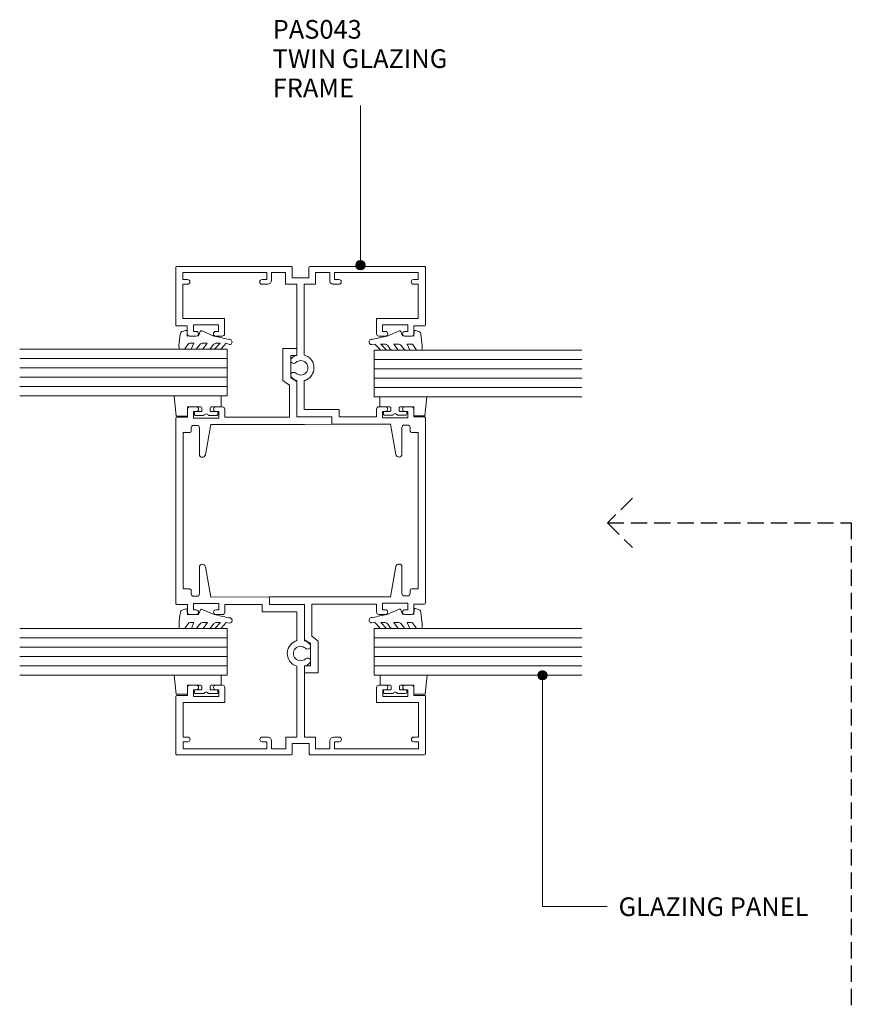
# Model space of a CAD drawing. Units: millimetres. Extents: x 133 to 467, y 142 to 565.
# Drawn here: x 289 to 467, y 354 to 565 of the extents above; entities that cross this region are included whole.
import ezdxf

# ---------------------------------------------------------------- set-up
doc = ezdxf.new("R2010")
doc.units = ezdxf.units.MM
doc.linetypes.add('Hidden', pattern=[5, 3.5, -1.5])
doc.layers.add('Potter', color=7, linetype='Continuous', lineweight=18)
doc.styles.add('Arial', font='arial.ttf', dxfattribs={"height": 4})

# ---------------------------------------------------------------- blocks, each defined once
blk = doc.blocks.new('PAS_043 - PAS_043-1371952-64MM DOUBLE GLAZING MULLIONS')
at = {"layer": 'Potter', "lineweight": 9}
for p, q in [((-51.99, 28.77), (-51.99, 53.37)), ((-51.79, 53.57), (-39.44, 53.57)), ((-39.24, 53.37), (-39.24, 51.07)), ((-19.69, 51.07), (-19.69, 53.37)), ((-19.49, 53.57), (0.83, 53.57)), ((20.27, 53.57), (0.36, 53.57)), ((20.47, 51.07), (20.47, 53.37)), ((40.07, 51.1), (40.07, 53.4)), ((40.27, 53.6), (52.61, 53.6)), ((52.81, 53.4), (52.81, 28.8)), ((-50.69, 52.02), (-50.69, 34.02)), ((-49.19, 52.02), (-50.69, 52.02)), ((-49.19, 51.02), (-49.19, 52.02)), ((-48.19, 52.02), (-48.19, 51.02)), ((-40.79, 52.02), (-48.19, 52.02)), ((-40.79, 43.07), (-40.79, 52.02)), ((-39.24, 51.07), (-37.54, 51.07)), ((-21.39, 51.07), (-19.69, 51.07)), ((-16.39, 52.02), (-16.39, 50.57)), ((1.18, 52.02), (-16.39, 52.02)), ((17.16, 52.02), (0.36, 52.02)), ((17.16, 50.57), (17.16, 52.02)), ((22.17, 51.07), (20.47, 51.07)), ((38.37, 51.1), (40.07, 51.1)), ((41.62, 52.05), (41.62, 43.1)), ((49.01, 52.05), (41.62, 52.05)), ((49.01, 51.05), (49.01, 52.05)), ((50.01, 52.05), (50.01, 51.05)), ((51.51, 52.05), (50.01, 52.05)), ((51.51, 34.05), (51.51, 52.05)), ((-39.44, 49.77), (-39.44, 44.37)), ((-38.04, 49.77), (-39.44, 49.77)), ((-38.04, 49.17), (-38.04, 49.77)), ((-37.04, 50.57), (-37.04, 49.17)), ((-21.89, 49.17), (-21.89, 50.57)), ((-20.89, 49.77), (-20.89, 49.17)), ((-19.49, 49.77), (-20.89, 49.77)), ((-19.49, 44.37), (-19.49, 49.77)), ((-17.94, 49.77), (-17.94, 49.02)), ((-16.69, 50.27), (-17.44, 50.27)), ((18.22, 50.27), (17.46, 50.27)), ((18.72, 49.02), (18.72, 49.77)), ((20.27, 49.77), (21.67, 49.77)), ((20.27, 44.37), (20.27, 49.77)), ((21.67, 49.77), (21.67, 49.17)), ((22.67, 49.17), (22.67, 50.57)), ((37.87, 49.2), (37.87, 50.6)), ((38.87, 49.8), (38.87, 49.2)), ((40.27, 49.8), (38.87, 49.8)), ((40.27, 44.4), (40.27, 49.8)), ((-18.14, 46.08), (-11.62, 47.23)), ((-17.44, 48.52), (-11.73, 48.52)), ((18.92, 46.08), (12.4, 47.23)), ((12.51, 48.52), (18.22, 48.52)), ((-38.04, 44.37), (-38.04, 44.97)), ((-37.04, 44.97), (-37.04, 43.57)), ((-21.89, 43.57), (-21.89, 44.97)), ((-20.89, 44.97), (-20.89, 44.37)), ((-18.09, 33.47), (-18.14, 46.08)), ((18.92, 25.97), (18.92, 46.08)), ((21.67, 44.97), (21.67, 44.37)), ((22.67, 43.57), (22.67, 44.97)), ((37.87, 43.6), (37.87, 45)), ((38.87, 45), (38.87, 44.4)), ((38.87, 44.4), (40.27, 44.4)), ((-37.54, 43.07), (-40.79, 43.07)), ((-39.44, 44.37), (-38.04, 44.37)), ((-19.69, 43.07), (-21.39, 43.07)), ((-20.89, 44.37), (-19.49, 44.37)), ((-19.69, 40.77), (-19.69, 43.07)), ((21.67, 44.37), (20.27, 44.37)), ((20.47, 43.07), (22.17, 43.07)), ((20.47, 40.99), (20.47, 43.07)), ((41.62, 43.1), (38.37, 43.1)), ((-19.69, 35.07), (-19.69, 40.77)), ((20.47, 29.2), (20.47, 40.99)), ((-50.69, 34.02), (-49.19, 34.02)), ((-49.19, 34.02), (-49.19, 35.02)), ((-48.19, 35.02), (-48.19, 33.82)), ((-21.29, 35.07), (-19.69, 35.07)), ((-21.29, 27.57), (-21.29, 35.07)), ((49.01, 33.85), (49.01, 35.05)), ((50.01, 35.05), (50.01, 34.05)), ((50.01, 34.05), (51.51, 34.05)), ((-50.69, 33.02), (-50.69, 29.97)), ((-48.99, 33.02), (-50.69, 33.02)), ((-19.69, 33.47), (-19.69, 25.97)), ((-18.09, 33.47), (-19.69, 33.47)), ((-19.69, 33.47), (-18.09, 33.47)), ((-19.69, 25.97), (-19.69, 33.47)), ((-18.09, 27.6), (-18.09, 33.47)), ((51.51, 33.05), (49.81, 33.05)), ((51.51, 30), (51.51, 33.05)), ((-50.69, 29.97), (-48.17, 29.97)), ((-48.17, 29.97), (-48.17, 27.57)), ((28.38, 30.57), (27.37, 29.2)), ((35.2, 30.57), (28.38, 30.57)), ((35.2, 27.6), (35.2, 30.57)), ((48.99, 30), (51.51, 30)), ((48.99, 27.6), (48.99, 30)), ((-49.57, 28.57), (-51.79, 28.57)), ((-49.57, 26.77), (-49.57, 28.57)), ((-48.17, 27.57), (-32.99, 27.57)), ((-27.5, 27.57), (-21.29, 27.57)), ((-18.09, 7.49), (-18.09, 27.6)), ((27.37, 29.2), (20.47, 29.2)), ((20.52, 27.6), (28.34, 27.6)), ((20.52, 20.1), (20.52, 27.6)), ((20.52, 27.6), (20.52, 20.1)), ((28.17, 27.6), (20.52, 27.6)), ((20.52, 27.6), (28.17, 27.6)), ((28.17, 27.6), (20.52, 27.6)), ((20.52, 27.6), (28.17, 27.6)), ((28.17, 27.6), (28.93, 28.9)), ((28.93, 28.9), (33.74, 28.9)), ((33.74, 28.9), (33.74, 27.6)), ((33.74, 27.6), (35.2, 27.6)), ((33.79, 27.6), (48.99, 27.6)), ((50.39, 28.6), (50.39, 26.8)), ((52.61, 28.6), (50.39, 28.6)), ((-49.57, 24.97), (-49.57, 26.77)), ((-48.17, 25.97), (-48.17, 23.57)), ((-32.97, 25.97), (-48.17, 25.97)), ((-34.37, 25.97), (-34.37, 23)), ((-32.92, 25.97), (-34.37, 25.97)), ((-32.92, 24.67), (-32.92, 25.97)), ((-27.34, 25.97), (-28.1, 24.67)), ((-19.69, 25.97), (-27.52, 25.97)), ((-27.34, 25.97), (-19.69, 25.97)), ((-19.69, 25.97), (-27.34, 25.97)), ((-27.34, 25.97), (-19.69, 25.97)), ((-19.69, 25.97), (-27.34, 25.97)), ((18.97, 20.1), (18.92, 25.97)), ((22.12, 26), (22.12, 18.5)), ((28.32, 26), (22.12, 26)), ((48.99, 26), (33.81, 26)), ((48.99, 23.6), (48.99, 26)), ((50.39, 26.8), (50.39, 25)), ((-51.99, 0.17), (-51.99, 24.77)), ((-51.79, 24.97), (-49.57, 24.97)), ((-50.69, 23.57), (-50.69, 20.52)), ((-48.17, 23.57), (-50.69, 23.57)), ((-28.1, 24.67), (-32.92, 24.67)), ((-27.56, 23), (-26.54, 24.37)), ((-26.54, 24.37), (-19.64, 24.37)), ((-19.64, 24.37), (-19.64, 12.57)), ((51.51, 23.6), (48.99, 23.6)), ((50.39, 25), (52.61, 25)), ((51.51, 20.55), (51.51, 23.6)), ((52.81, 24.8), (52.81, 0.2)), ((-34.37, 23), (-27.56, 23)), ((-50.69, 20.52), (-48.99, 20.52)), ((-50.69, 19.52), (-50.69, 1.52)), ((-49.19, 19.52), (-50.69, 19.52)), ((-49.19, 18.52), (-49.19, 19.52)), ((-48.19, 19.72), (-48.19, 18.52)), ((18.97, 20.1), (20.52, 20.1)), ((18.97, 7.49), (18.97, 20.1)), ((20.52, 20.1), (18.97, 20.1)), ((49.01, 18.55), (49.01, 19.75)), ((49.81, 20.55), (51.51, 20.55)), ((50.01, 19.55), (50.01, 18.55)), ((51.51, 19.55), (50.01, 19.55)), ((51.51, 1.55), (51.51, 19.55)), ((20.52, 18.5), (20.52, 12.8)), ((22.12, 18.5), (20.52, 18.5)), ((20.52, 12.8), (20.52, 10.5)), ((-19.64, 12.57), (-19.64, 10.5)), ((-40.79, 10.47), (-37.54, 10.47)), ((-40.79, 1.52), (-40.79, 10.47)), ((-39.44, 9.17), (-39.44, 3.77)), ((-38.04, 9.17), (-39.44, 9.17)), ((-38.04, 8.57), (-38.04, 9.17)), ((-37.04, 9.97), (-37.04, 8.57)), ((-21.84, 10), (-21.84, 8.6)), ((-19.64, 10.5), (-21.34, 10.5)), ((-20.84, 9.2), (-19.44, 9.2)), ((-20.84, 8.6), (-20.84, 9.2)), ((-19.44, 9.2), (-19.44, 3.8)), ((20.32, 9.2), (20.32, 3.8)), ((21.72, 9.2), (20.32, 9.2)), ((20.52, 10.5), (22.22, 10.5)), ((21.72, 8.6), (21.72, 9.2)), ((22.72, 10), (22.72, 8.6)), ((37.87, 8.6), (37.87, 10)), ((38.37, 10.5), (41.62, 10.5)), ((38.87, 9.2), (38.87, 8.6)), ((40.27, 9.2), (38.87, 9.2)), ((40.27, 3.8), (40.27, 9.2)), ((41.62, 10.5), (41.62, 1.55)), ((-11.57, 6.34), (-18.09, 7.49)), ((12.45, 6.34), (18.97, 7.49)), ((-38.04, 3.77), (-38.04, 4.37)), ((-37.04, 4.37), (-37.04, 2.97)), ((-21.84, 4.4), (-21.84, 3)), ((-20.84, 3.8), (-20.84, 4.4)), ((-17.89, 4.55), (-17.89, 3.8)), ((-11.68, 5.05), (-17.39, 5.05)), ((18.27, 5.05), (12.56, 5.05)), ((18.77, 3.8), (18.77, 4.55)), ((21.72, 3.8), (21.72, 4.4)), ((22.72, 4.4), (22.72, 3)), ((37.87, 3), (37.87, 4.4)), ((38.87, 4.4), (38.87, 3.8)), ((-49.19, 1.52), (-49.19, 2.52)), ((-48.19, 2.52), (-48.19, 1.52)), ((-39.44, 3.77), (-38.04, 3.77)), ((-39.24, 2.47), (-39.24, 0.17)), ((-37.54, 2.47), (-39.24, 2.47)), ((-21.34, 2.5), (-19.64, 2.5)), ((-19.44, 3.8), (-20.84, 3.8)), ((-19.64, 2.5), (-19.64, 0.2)), ((-17.39, 3.3), (-16.64, 3.3)), ((-16.34, 3), (-16.34, 1.55)), ((17.21, 1.55), (17.21, 3)), ((17.51, 3.3), (18.27, 3.3)), ((20.32, 3.8), (21.72, 3.8)), ((20.52, 2.5), (20.52, 0.2)), ((22.22, 2.5), (20.52, 2.5)), ((40.07, 2.5), (38.37, 2.5)), ((38.87, 3.8), (40.27, 3.8)), ((40.07, 0.2), (40.07, 2.5)), ((49.01, 1.55), (49.01, 2.55)), ((50.01, 2.55), (50.01, 1.55)), ((-50.69, 1.52), (-49.19, 1.52)), ((-48.19, 1.52), (-40.79, 1.52)), ((-19.44, 0), (0.46, 0)), ((-16.34, 1.55), (0.46, 1.55)), ((-0.36, 1.55), (17.21, 1.55)), ((20.32, 0), (0, 0)), ((41.62, 1.55), (49.01, 1.55)), ((50.01, 1.55), (51.51, 1.55)), ((-39.44, -0.03), (-51.79, -0.03)), ((52.61, 0), (40.27, 0))]:
    blk.add_line(p, q, dxfattribs=at)
for centre, radius, start, end in [((-51.79, 53.37), 0.2, 90, 180), ((-39.44, 53.37), 0.2, 0, 90), ((-19.49, 53.37), 0.2, 90, 180), ((20.27, 53.37), 0.2, 0, 90), ((40.27, 53.4), 0.2, 90, 180), ((52.61, 53.4), 0.2, 0, 90), ((-48.69, 51.02), 0.5, 180, 0), ((-37.54, 50.57), 0.5, 0, 90), ((-21.39, 50.57), 0.5, 90, 180), ((22.17, 50.57), 0.5, 0, 90), ((38.37, 50.6), 0.5, 90, 180), ((49.51, 51.05), 0.5, 180, 0), ((-37.54, 49.17), 0.5, 180, 0), ((-21.39, 49.17), 0.5, 180, 0), ((-17.44, 49.77), 0.5, 90, 180), ((-17.44, 49.02), 0.5, 180, 270), ((-16.69, 50.57), 0.3, 270, 0), ((17.46, 50.57), 0.3, 180, 270), ((18.22, 49.77), 0.5, 0, 90), ((18.22, 49.02), 0.5, 270, 0), ((22.17, 49.17), 0.5, 180, 0), ((38.37, 49.2), 0.5, 180, 0), ((-11.73, 47.87), 0.65, 280, 90), ((12.51, 47.87), 0.65, 90, 260), ((-37.54, 44.97), 0.5, 0, 180), ((-21.39, 44.97), 0.5, 0, 180), ((22.17, 44.97), 0.5, 0, 180), ((38.37, 45), 0.5, 0, 180), ((-37.54, 43.57), 0.5, 270, 0), ((-21.39, 43.57), 0.5, 180, 270), ((22.17, 43.57), 0.5, 270, 0), ((38.37, 43.6), 0.5, 180, 270), ((-48.69, 35.02), 0.5, 0, 180), ((-48.99, 33.82), 0.8, 270, 0), ((49.51, 35.05), 0.5, 0, 180), ((49.81, 33.85), 0.8, 180, 270), ((-30.24, 26.8), 2.85, 30.7808, 164.3429), ((-51.79, 28.77), 0.2, 180, 270), ((-30.24, 26.8), 1.55, 317.1848, 222.8152), ((-30.24, 26.8), 2.85, 15.6571, 30.7808), ((31.07, 26.77), 2.85, 137.1848, 163.0508), ((29.45, 28.26), 0.65, 317.1848, 137.1848), ((31.07, 26.77), 1.55, 137.1848, 42.8152), ((32.68, 28.26), 0.65, 42.8152, 222.8152), ((31.07, 26.77), 2.85, 16.9492, 42.8152), ((52.61, 28.8), 0.2, 270, 0), ((-30.24, 26.8), 2.85, 196.9492, 222.8152), ((-31.86, 25.3), 0.65, 222.8152, 42.8152), ((-28.63, 25.3), 0.65, 137.1848, 317.1848), ((-30.24, 26.8), 2.85, 317.1848, 343.0508), ((31.07, 26.77), 2.85, 195.6571, 210.7808), ((31.07, 26.77), 2.85, 210.7808, 344.3429), ((-51.79, 24.77), 0.2, 90, 180), ((52.61, 24.8), 0.2, 0, 90), ((-48.99, 19.72), 0.8, 0, 90), ((49.81, 19.75), 0.8, 90, 180), ((-48.69, 18.52), 0.5, 180, 360), ((49.51, 18.55), 0.5, 180, 0), ((-37.54, 8.57), 0.5, 180, 0), ((-37.54, 9.97), 0.5, 0, 90), ((-21.34, 10), 0.5, 90, 180), ((-21.34, 8.6), 0.5, 180, 0), ((22.22, 8.6), 0.5, 180, 0), ((22.22, 10), 0.5, 0, 90), ((38.37, 10), 0.5, 90, 180), ((38.37, 8.6), 0.5, 180, 360), ((-11.68, 5.7), 0.65, 270, 80), ((12.56, 5.7), 0.65, 100, 270), ((-37.54, 4.37), 0.5, 0, 180), ((-21.34, 4.4), 0.5, 0, 180), ((-17.39, 4.55), 0.5, 90, 180), ((18.27, 4.55), 0.5, 0, 90), ((22.22, 4.4), 0.5, 0, 180), ((38.37, 4.4), 0.5, 0, 180), ((-48.69, 2.52), 0.5, 0, 180), ((-37.54, 2.97), 0.5, 270, 0), ((-21.34, 3), 0.5, 180, 270), ((-17.39, 3.8), 0.5, 180, 270), ((-16.64, 3), 0.3, 0, 90), ((17.51, 3), 0.3, 90, 180), ((18.27, 3.8), 0.5, 270, 0), ((22.22, 3), 0.5, 270, 0), ((38.37, 3), 0.5, 180, 270), ((49.51, 2.55), 0.5, 0, 180), ((-51.79, 0.17), 0.2, 180, 270), ((-39.44, 0.17), 0.2, 270, 0), ((-19.44, 0.2), 0.2, 180, 270), ((20.32, 0.2), 0.2, 270, 0), ((40.27, 0.2), 0.2, 180, 270), ((52.61, 0.2), 0.2, 270, 0)]:
    blk.add_arc(centre, radius, start, end, dxfattribs=at)
blk = doc.blocks.new('PAS_Glazing Panel - Potters Glazing Panel 8mm-1027001-64MM DOUBLE GLAZING MULLIONS')
at = {"layer": 'Potter'}
for p, q in [((-10, 0), (-10, -44.51)), ((0, 0), (-10, 0)), ((0, 0), (0, -44.51))]:
    blk.add_line(p, q, dxfattribs=at)
at = {"layer": 'Potter', "lineweight": 9}
for p, q in [((-8, 0), (-8, -44.51)), ((-6, 0), (-6, -44.51)), ((-4, 0), (-4, -44.51)), ((-2, 0), (-2, -44.51))]:
    blk.add_line(p, q, dxfattribs=at)
blk = doc.blocks.new('PAS_Rubber Seal 2 - ACE Captive Wedge-1640454-64MM DOUBLE GLAZING MULLIONS')
at = {"layer": 'Potter', "lineweight": 9}
for p, q in [((-3.93, 6.84), (0.15, 6.4)), ((-3.93, -3.25), (-3.93, 6.84)), ((0.15, 4), (0.15, 6.4)), ((-1.8, 4), (0.15, 4)), ((-1.8, 4), (-1.8, 1.1)), ((-0.8, 2.3), (-0.8, 1.1)), ((-0.6, 2.5), (-0.2, 2.5)), ((0, 2.3), (0, 0.5)), ((-1, 0.9), (-1.6, 0.9)), ((-1.8, -1.1), (-1.8, -3.25)), ((-1.6, -0.9), (-1, -0.9)), ((-0.8, -2.3), (-0.8, -1.1)), ((0, -2.3), (0, -0.5)), ((-1.8, -3.25), (-3.93, -3.25)), ((-0.6, -2.5), (-0.2, -2.5))]:
    blk.add_line(p, q, dxfattribs=at)
for centre, radius, start, end in [((-0.6, 2.3), 0.2, 90, 180), ((-0.2, 2.3), 0.2, 0, 90), ((-1.6, 1.1), 0.2, 180, 270), ((-1, 1.1), 0.2, 270, 0), ((0.27, 0), 0.567, 118.0725, 241.9275), ((-1.6, -1.1), 0.2, 90, 180), ((-1, -1.1), 0.2, 360, 90), ((-0.6, -2.3), 0.2, 180, 270), ((-0.2, -2.3), 0.2, 270, 0)]:
    blk.add_arc(centre, radius, start, end, dxfattribs=at)
blk = doc.blocks.new('PAS_Rubber Seal 1 - PAS_Rubber Seal-1640695-64MM DOUBLE GLAZING MULLIONS')
at = {"layer": 'Potter', "lineweight": 9}
for p, q in [((-3.62, 7.01), (-4.72, 5.98)), ((-3.62, 7.01), (-3.67, 7.75)), ((-4.91, 4.53), (-3.62, 5.75)), ((-4.91, 5.39), (-4.91, 4.53)), ((-3.93, 4.23), (-4.47, 3.85)), ((-3.62, 5.75), (-3.62, 4.78)), ((-0.73, 1.82), (-1.85, 4.38)), ((-4.91, 3.09), (-4.91, 2.03)), ((-4.91, 2.03), (-3.62, 2.94)), ((-3.62, 2.94), (-3.62, 1.86)), ((-4.91, 0.17), (-4.91, -0.5)), ((-4.91, -0.5), (-3.62, 0.07)), ((-4.02, 1.26), (-4.67, 0.74)), ((-3.62, 0.07), (-3.62, -0.79)), ((-1.87, -1.33), (-1.8, 1.07)), ((-1.8, 1.07), (-0.85, 1.44)), ((-4.91, -2.09), (-4.91, -2.83)), ((-3.84, -1.19), (-4.76, -1.83)), ((-0.82, -1.39), (-1.87, -1.33)), ((-0.87, -2.49), (-0.61, -1.7)), ((-4.55, -3.11), (-3.92, -3.13))]:
    blk.add_line(p, q, dxfattribs=at)
for centre, radius, start, end in [((-3.09, 7.68), 0.583, 337.1747, 172.8985), ((-28.73, -0.15), 27.26, 9.5715, 16.1904), ((-4.19, 5.49), 0.718, 136.4771, 188.2795), ((-4.46, 4.89), 0.849, 308.623, 352.5444), ((-4.07, 3.11), 0.839, 119.0494, 181.6881), ((-4.26, 0.24), 0.645, 129.403, 186.0733), ((-4.43, 1.97), 0.824, 300.0622, 352.109), ((-0.95, 1.68), 0.26, 291.2413, 33.4427), ((-4.66, -2.05), 0.246, 113.9944, 189.2347), ((-3.94, -0.87), 0.334, 286.6955, 14.3293), ((-0.84, -1.63), 0.24, 341.5568, 85.8486), ((-4.62, -2.83), 0.288, 180, 282.9366), ((-4.89, 16), 19.16, 272.9313, 280.4115), ((-1.39, -2.28), 0.558, 265.6298, 338.3563)]:
    blk.add_arc(centre, radius, start, end, dxfattribs=at)
blk = doc.blocks.new('PAS_Glazing Panel - Potters Glazing Panel 8mm-1027003-64MM DOUBLE GLAZING MULLIONS')
at = {"layer": 'Potter'}
for p, q in [((-10, 0), (-10, 44.51)), ((0, 0), (0, 44.51)), ((0, 0), (-10, 0))]:
    blk.add_line(p, q, dxfattribs=at)
at = {"layer": 'Potter', "lineweight": 9}
for p, q in [((-8, 0), (-8, 44.51)), ((-6, 0), (-6, 44.51)), ((-4, 0), (-4, 44.51)), ((-2, 0), (-2, 44.51))]:
    blk.add_line(p, q, dxfattribs=at)
blk = doc.blocks.new('PAS_Rubber Seal 2 - ACE Captive Wedge-1640475-64MM DOUBLE GLAZING MULLIONS')
at = {"layer": 'Potter', "lineweight": 9}
for p, q in [((-1.8, 3.25), (-3.93, 3.25)), ((-3.93, 3.25), (-3.93, -6.84)), ((-1.8, 1.1), (-1.8, 3.25)), ((-0.8, 2.3), (-0.8, 1.1)), ((-0.6, 2.5), (-0.2, 2.5)), ((0, 2.3), (0, 0.5)), ((-1.6, 0.9), (-1, 0.9)), ((-1.8, -4), (-1.8, -1.1)), ((-1, -0.9), (-1.6, -0.9)), ((-0.8, -2.3), (-0.8, -1.1)), ((0, -2.3), (0, -0.5)), ((-1.8, -4), (0.15, -4)), ((-0.6, -2.5), (-0.2, -2.5)), ((0.15, -4), (0.15, -6.4)), ((-3.93, -6.84), (0.15, -6.4))]:
    blk.add_line(p, q, dxfattribs=at)
for centre, radius, start, end in [((-0.6, 2.3), 0.2, 90, 180), ((-0.2, 2.3), 0.2, 360, 90), ((-1.6, 1.1), 0.2, 180, 270), ((-1, 1.1), 0.2, 270, 0), ((0.27, 0), 0.567, 118.0725, 241.9275), ((-1.6, -1.1), 0.2, 90, 180), ((-1, -1.1), 0.2, 360, 90), ((-0.6, -2.3), 0.2, 180, 270), ((-0.2, -2.3), 0.2, 270, 0)]:
    blk.add_arc(centre, radius, start, end, dxfattribs=at)
blk = doc.blocks.new('PAS_Rubber Seal 1 - PAS_Rubber Seal-1640666-64MM DOUBLE GLAZING MULLIONS')
at = {"layer": 'Potter', "lineweight": 9}
for p, q in [((-4.86, 2.09), (-4.86, 2.83)), ((-4.5, 3.11), (-3.92, 3.13)), ((-0.87, 2.49), (-0.61, 1.7)), ((-4.86, -0.17), (-4.86, 0.5)), ((-4.86, 0.5), (-3.57, -0.07)), ((-3.79, 1.19), (-4.71, 1.83)), ((-3.57, -0.07), (-3.57, 0.79)), ((-0.82, 1.39), (-1.87, 1.33)), ((-1.87, 1.33), (-1.8, -1.07)), ((-4.86, -3.09), (-4.86, -2.03)), ((-4.86, -2.03), (-3.57, -2.94)), ((-3.97, -1.26), (-4.62, -0.74)), ((-3.57, -2.94), (-3.57, -1.86)), ((-0.73, -1.82), (-1.85, -4.38)), ((-1.8, -1.07), (-0.85, -1.44)), ((-3.88, -4.23), (-4.42, -3.85)), ((-4.86, -5.39), (-4.86, -4.53)), ((-4.86, -4.53), (-3.57, -5.75)), ((-3.57, -7.01), (-4.67, -5.98)), ((-3.57, -5.75), (-3.57, -4.78)), ((-3.57, -7.01), (-3.67, -7.75))]:
    blk.add_line(p, q, dxfattribs=at)
for centre, radius, start, end in [((-4.57, 2.83), 0.288, 77.0634, 180), ((-4.89, -16), 19.16, 79.5885, 87.0687), ((-1.39, 2.28), 0.558, 21.6437, 94.3702), ((-4.61, 2.05), 0.246, 170.7653, 246.0056), ((-3.89, 0.87), 0.334, 345.6707, 73.3045), ((-0.84, 1.63), 0.24, 274.1514, 18.4432), ((-4.21, -0.24), 0.645, 173.9267, 230.597), ((-4.38, -1.97), 0.824, 7.891, 59.9378), ((-0.95, -1.68), 0.26, 326.5573, 68.7587), ((-4.02, -3.11), 0.839, 178.3119, 240.9506), ((-4.14, -5.49), 0.718, 171.7205, 223.5229), ((-4.41, -4.89), 0.849, 7.4556, 51.377), ((-28.73, 0.15), 27.26, 343.8096, 350.4285), ((-3.09, -7.68), 0.583, 187.1015, 22.8253)]:
    blk.add_arc(centre, radius, start, end, dxfattribs=at)
blk = doc.blocks.new('PAS_Rubber Seal 2 - ACE Captive Wedge-1640632-64MM DOUBLE GLAZING MULLIONS')
at = {"layer": 'Potter', "lineweight": 9}
for p, q in [((-1.8, 3.25), (-4.17, 3.25)), ((-4.17, 3.25), (-4.17, -6.84)), ((-1.8, 1.1), (-1.8, 3.25)), ((-0.8, 2.3), (-0.8, 1.1)), ((-0.6, 2.5), (-0.2, 2.5)), ((0, 2.3), (0, 0.5)), ((-1.6, 0.9), (-1, 0.9)), ((-1.8, -4), (-1.8, -1.1)), ((-1, -0.9), (-1.6, -0.9)), ((-0.8, -2.3), (-0.8, -1.1)), ((0, -2.3), (0, -0.5)), ((-1.8, -4), (0.15, -4)), ((-0.6, -2.5), (-0.2, -2.5)), ((0.15, -4), (0.15, -6.4)), ((-4.17, -6.84), (0.15, -6.4))]:
    blk.add_line(p, q, dxfattribs=at)
for centre, radius, start, end in [((-0.6, 2.3), 0.2, 90, 180), ((-0.2, 2.3), 0.2, 360, 90), ((-1.6, 1.1), 0.2, 180, 270), ((-1, 1.1), 0.2, 270, 0), ((0.27, 0), 0.567, 118.0725, 241.9275), ((-1.6, -1.1), 0.2, 90, 180), ((-1, -1.1), 0.2, 360, 90), ((-0.6, -2.3), 0.2, 180, 270), ((-0.2, -2.3), 0.2, 270, 0)]:
    blk.add_arc(centre, radius, start, end, dxfattribs=at)
blk = doc.blocks.new('PAS_Rubber Seal 1 - PAS_Rubber Seal-1640585-64MM DOUBLE GLAZING MULLIONS')
at = {"layer": 'Potter', "lineweight": 9}
for p, q in [((-4.66, 2.09), (-4.66, 2.83)), ((-4.31, 3.11), (-3.92, 3.13)), ((-0.87, 2.49), (-0.61, 1.7)), ((-4.66, -0.17), (-4.66, 0.5)), ((-4.66, 0.5), (-3.38, -0.07)), ((-3.6, 1.19), (-4.52, 1.83)), ((-3.38, -0.07), (-3.37, 0.79)), ((-0.82, 1.39), (-1.87, 1.33)), ((-1.87, 1.33), (-1.8, -1.07)), ((-4.66, -3.09), (-4.66, -2.03)), ((-4.66, -2.03), (-3.37, -2.94)), ((-3.78, -1.26), (-4.43, -0.74)), ((-3.37, -2.94), (-3.37, -1.86)), ((-0.73, -1.82), (-1.85, -4.38)), ((-1.8, -1.07), (-0.85, -1.44)), ((-3.68, -4.23), (-4.23, -3.85)), ((-4.66, -5.39), (-4.66, -4.53)), ((-4.66, -4.53), (-3.37, -5.75)), ((-3.38, -7.01), (-4.47, -5.98)), ((-3.37, -5.75), (-3.37, -4.78)), ((-3.38, -7.01), (-3.67, -7.75))]:
    blk.add_line(p, q, dxfattribs=at)
for centre, radius, start, end in [((-4.38, 2.83), 0.288, 77.0634, 180), ((-4.89, -16), 19.16, 79.5885, 87.0687), ((-1.39, 2.28), 0.558, 21.6437, 94.3702), ((-4.42, 2.05), 0.246, 170.7653, 246.0056), ((-3.7, 0.87), 0.334, 345.6707, 73.3045), ((-0.84, 1.63), 0.24, 274.1514, 18.4432), ((-4.02, -0.24), 0.645, 173.9267, 230.597), ((-4.19, -1.97), 0.824, 7.891, 59.9378), ((-0.95, -1.68), 0.26, 326.5573, 68.7587), ((-3.82, -3.11), 0.839, 178.3119, 240.9506), ((-3.95, -5.49), 0.718, 171.7205, 223.5229), ((-4.21, -4.89), 0.849, 7.4556, 51.377), ((-28.73, 0.15), 27.26, 343.8096, 350.4285), ((-3.09, -7.68), 0.583, 187.1015, 22.8253)]:
    blk.add_arc(centre, radius, start, end, dxfattribs=at)
blk = doc.blocks.new('PAS_Rubber Seal 1 - PAS_Rubber Seal-1640536-64MM DOUBLE GLAZING MULLIONS')
at = {"layer": 'Potter', "lineweight": 9}
for p, q in [((-3.57, 7.01), (-4.67, 5.98)), ((-3.57, 7.01), (-3.67, 7.75)), ((-4.86, 4.53), (-3.57, 5.75)), ((-4.86, 5.39), (-4.86, 4.53)), ((-3.88, 4.23), (-4.42, 3.85)), ((-3.57, 5.75), (-3.57, 4.78)), ((-0.73, 1.82), (-1.85, 4.38)), ((-4.86, 3.09), (-4.86, 2.03)), ((-4.86, 2.03), (-3.57, 2.94)), ((-3.57, 2.94), (-3.57, 1.86)), ((-4.86, 0.17), (-4.86, -0.5)), ((-4.86, -0.5), (-3.57, 0.07)), ((-3.97, 1.26), (-4.62, 0.74)), ((-3.57, 0.07), (-3.57, -0.79)), ((-1.87, -1.33), (-1.8, 1.07)), ((-1.8, 1.07), (-0.85, 1.44)), ((-4.86, -2.09), (-4.86, -2.83)), ((-3.79, -1.19), (-4.71, -1.83)), ((-0.82, -1.39), (-1.87, -1.33)), ((-0.87, -2.49), (-0.61, -1.7)), ((-4.5, -3.11), (-3.92, -3.13))]:
    blk.add_line(p, q, dxfattribs=at)
for centre, radius, start, end in [((-3.09, 7.68), 0.583, 337.1747, 172.8985), ((-28.73, -0.15), 27.26, 9.5715, 16.1904), ((-4.14, 5.49), 0.718, 136.4771, 188.2795), ((-4.41, 4.89), 0.849, 308.623, 352.5444), ((-4.02, 3.11), 0.839, 119.0494, 181.6881), ((-4.21, 0.24), 0.645, 129.403, 186.0733), ((-4.38, 1.97), 0.824, 300.0622, 352.109), ((-0.95, 1.68), 0.26, 291.2413, 33.4427), ((-4.61, -2.05), 0.246, 113.9944, 189.2347), ((-3.89, -0.87), 0.334, 286.6955, 14.3293), ((-0.84, -1.63), 0.24, 341.5568, 85.8486), ((-4.57, -2.83), 0.288, 180, 282.9366), ((-4.89, 16), 19.16, 272.9313, 280.4115), ((-1.39, -2.28), 0.558, 265.6298, 338.3563)]:
    blk.add_arc(centre, radius, start, end, dxfattribs=at)

msp = doc.modelspace()

# ---------------------------------------------------------------- hatches: boundary and pattern name
at = {"layer": 'Potter', "lineweight": 9}
h = msp.add_hatch(color=256, dxfattribs=at)
edge = h.paths.add_edge_path(flags=0)
edge.add_arc((361.85, 512.18), 1, 0, 360)
h = msp.add_hatch(color=256, dxfattribs=at)
edge = h.paths.add_edge_path(flags=0)
edge.add_arc((400.91, 424.17), 1, 0, 360)

# ---------------------------------------------------------------- linework, layer by layer
for p, q in [((361.85, 512.18), (361.85, 546.49)), ((400.91, 424.17), (400.91, 374.55)), ((400.91, 374.55), (414.78, 374.55))]:
    msp.add_line(p, q, dxfattribs=at)
at = {"layer": 'Potter', "linetype": 'Hidden', "lineweight": 25}
for p, q in [((420.22, 462.19), (414.92, 456.88)), ((414.92, 456.88), (420.22, 451.58)), ((414.92, 456.88), (467.21, 456.88)), ((467.21, 456.88), (467.21, 341.94))]:
    msp.add_line(p, q, dxfattribs=at)
at = {"layer": 'Potter', "lineweight": 9}
for centre in [(361.85, 512.18), (400.91, 424.17)]:
    msp.add_circle(centre, 1, dxfattribs=at)

# ---------------------------------------------------------------- block references
at = {"layer": 'Potter'}
for name, p, rotation in [('PAS_043 - PAS_043-1371952-64MM DOUBLE GLAZING MULLIONS', (375.81, 459.09), 90.0000000000001), ('PAS_Rubber Seal 1 - PAS_Rubber Seal-1640585-64MM DOUBLE GLAZING MULLIONS', (326.04, 498.8), 89.99999999999946), ('PAS_Rubber Seal 1 - PAS_Rubber Seal-1640536-64MM DOUBLE GLAZING MULLIONS', (371.97, 498.8), 90.00000000000074), ('PAS_Glazing Panel - Potters Glazing Panel 8mm-1027003-64MM DOUBLE GLAZING MULLIONS', (333.24, 494.13), 89.9999999999999), ('PAS_Glazing Panel - Potters Glazing Panel 8mm-1027001-64MM DOUBLE GLAZING MULLIONS', (364.84, 493.94), 90.00000000000031), ('PAS_Rubber Seal 2 - ACE Captive Wedge-1640632-64MM DOUBLE GLAZING MULLIONS', (328.74, 479.96), 269.9999999999995), ('PAS_Rubber Seal 2 - ACE Captive Wedge-1640454-64MM DOUBLE GLAZING MULLIONS', (369.29, 480.01), 270.0000000000007), ('PAS_Rubber Seal 1 - PAS_Rubber Seal-1640666-64MM DOUBLE GLAZING MULLIONS', (326.07, 439.04), 89.99999999999946), ('PAS_Rubber Seal 1 - PAS_Rubber Seal-1640695-64MM DOUBLE GLAZING MULLIONS', (371.97, 439.09), 90.00000000000074), ('PAS_Glazing Panel - Potters Glazing Panel 8mm-1027003-64MM DOUBLE GLAZING MULLIONS', (333.24, 434.18), 89.9999999999999), ('PAS_Glazing Panel - Potters Glazing Panel 8mm-1027001-64MM DOUBLE GLAZING MULLIONS', (364.84, 434.18), 90.00000000000031), ('PAS_Rubber Seal 2 - ACE Captive Wedge-1640475-64MM DOUBLE GLAZING MULLIONS', (328.74, 420.25), 269.9999999999995), ('PAS_Rubber Seal 2 - ACE Captive Wedge-1640454-64MM DOUBLE GLAZING MULLIONS', (369.34, 420.25), 270.0000000000007)]:
    msp.add_blockref(name, p, dxfattribs=dict(at, rotation=rotation))

# ---------------------------------------------------------------- texts
at = {"layer": 'Potter', "lineweight": 9, "char_height": 4, "attachment_point": 1, "line_spacing_factor": 0.941778, "style": 'Arial'}
for s, insert, width in [('PAS043\\PTWIN GLAZING\\PFRAME', (343.03, 564.8), 48.1379), ('GLAZING PANEL', (417.26, 376.51), 53.035)]:
    msp.add_mtext(s, dxfattribs=dict(at, insert=insert, width=width))

doc.saveas('drawing.dxf')
